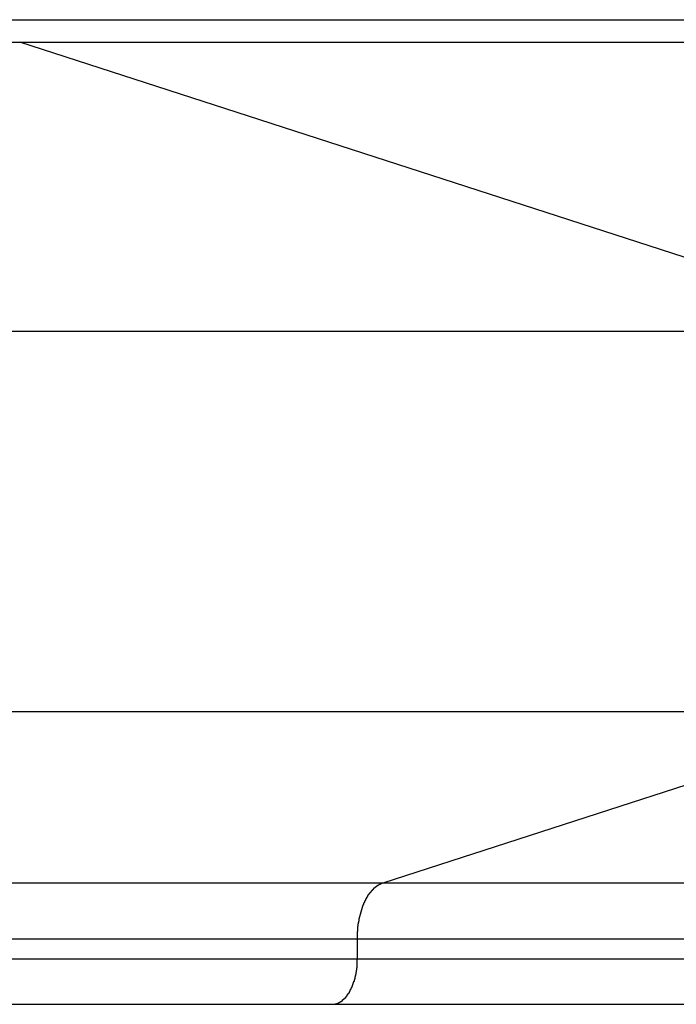
# Model space of a CAD drawing. Extents: x -57 to 57, y -59 to 9.
# Drawn here: x 19 to 20, y -24 to -23 of the extents above; entities that cross this region are included whole.
import ezdxf

# ---------------------------------------------------------------- set-up
doc = ezdxf.new("R2010")
doc.units = 0
doc.layers.get('0').update_dxf_attribs({"linetype": 'CONTINUOUS'})

msp = doc.modelspace()

# ---------------------------------------------------------------- linework, layer by layer
at = {"color": 0}
for points in [[(19.1013, -22.9332), (25.6369, -22.9332)], [(19.1013, -22.9332), (25.6369, -22.9332)], [(19.1013, -22.9332), (25.6369, -22.9332)], [(19.1013, -22.9332), (25.6369, -22.9332)], [(19.1013, -22.9332), (25.6369, -22.9332)], [(19.1013, -22.9332), (25.6369, -22.9332)], [(19.1013, -22.9332), (25.6369, -22.9332)], [(19.1013, -22.9332), (25.6369, -22.9332)], [(19.1013, -22.9332), (25.6369, -22.9332)], [(19.1013, -22.9332), (25.6369, -22.9332)], [(19.1013, -22.9332), (25.6369, -22.9332)], [(19.1013, -22.9332), (25.6369, -22.9332)], [(19.1013, -22.9332), (25.6369, -22.9332)], [(19.1013, -22.9332), (25.6369, -22.9332)], [(19.1013, -22.9332), (25.6369, -22.9332)], [(19.1013, -22.9332), (25.6369, -22.9332)], [(19.1013, -22.9332), (25.6369, -22.9332)], [(19.1013, -22.9332), (25.6369, -22.9332)], [(19.1013, -22.9332), (25.6369, -22.9332)], [(19.1013, -22.9332), (25.6369, -22.9332)], [(19.1013, -22.9332), (25.6369, -22.9332)], [(-4.342, -22.9529), (19.1103, -22.9529)], [(-4.342, -22.9529), (19.1103, -22.9529)], [(-4.342, -22.9529), (19.1103, -22.9529)], [(-4.342, -22.9529), (19.1103, -22.9529)], [(-4.342, -22.9529), (19.1103, -22.9529)], [(-4.342, -22.9529), (19.1103, -22.9529)], [(-4.342, -22.9529), (19.1103, -22.9529)], [(-4.342, -22.9529), (19.1103, -22.9529)], [(-4.342, -22.9529), (19.1103, -22.9529)], [(-4.342, -22.9529), (19.1103, -22.9529)], [(-4.342, -22.9529), (19.1103, -22.9529)], [(-4.342, -22.9529), (19.1103, -22.9529)], [(-4.342, -22.9529), (19.1103, -22.9529)], [(-4.342, -22.9529), (19.1103, -22.9529)], [(-4.342, -22.9529), (19.1103, -22.9529)], [(-4.342, -22.9529), (19.1103, -22.9529)], [(-4.342, -22.9529), (19.1103, -22.9529)], [(-4.342, -22.9529), (19.1103, -22.9529)], [(-4.342, -22.9529), (19.1103, -22.9529)], [(-4.342, -22.9529), (19.1103, -22.9529)], [(-4.342, -22.9529), (19.1103, -22.9529)], [(19.1103, -22.9529), (19.1103, -22.9529)], [(19.8962, -23.2073), (19.1103, -22.9529)], [(19.8962, -23.2073), (19.1103, -22.9529)], [(19.8962, -23.2073), (19.1103, -22.9529)], [(19.8962, -23.2073), (19.1103, -22.9529)], [(19.8962, -23.2073), (19.1103, -22.9529)], [(19.8962, -23.2073), (19.1103, -22.9529)], [(19.8962, -23.2073), (19.1103, -22.9529)], [(19.8962, -23.2073), (19.1103, -22.9529)], [(19.8962, -23.2073), (19.1103, -22.9529)], [(19.8962, -23.2073), (19.1103, -22.9529)], [(19.8962, -23.2073), (19.1103, -22.9529)], [(19.8962, -23.2073), (19.1103, -22.9529)], [(19.8962, -23.2073), (19.1103, -22.9529)], [(19.8962, -23.2073), (19.1103, -22.9529)], [(19.8962, -23.2073), (19.1103, -22.9529)], [(19.8962, -23.2073), (19.1103, -22.9529)], [(19.8962, -23.2073), (19.1103, -22.9529)], [(19.8962, -23.2073), (19.1103, -22.9529)], [(19.8962, -23.2073), (19.1103, -22.9529)], [(19.8962, -23.2073), (19.1103, -22.9529)], [(19.8962, -23.2073), (19.1103, -22.9529)], [(19.1103, -22.9529), (19.1103, -22.9529)], [(19.1103, -22.9529), (25.6369, -22.9529)], [(19.1103, -22.9529), (25.6369, -22.9529)], [(19.1103, -22.9529), (25.6369, -22.9529)], [(19.1103, -22.9529), (25.6369, -22.9529)], [(19.1103, -22.9529), (25.6369, -22.9529)], [(19.1103, -22.9529), (25.6369, -22.9529)], [(19.1103, -22.9529), (25.6369, -22.9529)], [(19.1103, -22.9529), (25.6369, -22.9529)], [(19.1103, -22.9529), (25.6369, -22.9529)], [(19.1103, -22.9529), (25.6369, -22.9529)], [(19.1103, -22.9529), (25.6369, -22.9529)], [(19.1103, -22.9529), (25.6369, -22.9529)], [(19.1103, -22.9529), (25.6369, -22.9529)], [(19.1103, -22.9529), (25.6369, -22.9529)], [(19.1103, -22.9529), (25.6369, -22.9529)], [(19.1103, -22.9529), (25.6369, -22.9529)], [(19.1103, -22.9529), (25.6369, -22.9529)], [(19.1103, -22.9529), (25.6369, -22.9529)], [(19.1103, -22.9529), (25.6369, -22.9529)], [(19.1103, -22.9529), (25.6369, -22.9529)], [(19.1103, -22.9529), (25.6369, -22.9529)], [(19.1103, -22.9529), (19.1103, -22.9529)], [(-3.5561, -23.2073), (19.8962, -23.2073)], [(-3.5561, -23.2073), (19.8962, -23.2073)], [(-3.5561, -23.2073), (19.8962, -23.2073)], [(-3.5561, -23.2073), (19.8962, -23.2073)], [(-3.5561, -23.2073), (19.8962, -23.2073)], [(-3.5561, -23.2073), (19.8962, -23.2073)], [(-3.5561, -23.2073), (19.8962, -23.2073)], [(-3.5561, -23.2073), (19.8962, -23.2073)], [(-3.5561, -23.2073), (19.8962, -23.2073)], [(-3.5561, -23.2073), (19.8962, -23.2073)], [(-3.5561, -23.2073), (19.8962, -23.2073)], [(-3.5561, -23.2073), (19.8962, -23.2073)], [(-3.5561, -23.2073), (19.8962, -23.2073)], [(-3.5561, -23.2073), (19.8962, -23.2073)], [(-3.5561, -23.2073), (19.8962, -23.2073)], [(-3.5561, -23.2073), (19.8962, -23.2073)], [(-3.5561, -23.2073), (19.8962, -23.2073)], [(-3.5561, -23.2073), (19.8962, -23.2073)], [(-3.5561, -23.2073), (19.8962, -23.2073)], [(-3.5561, -23.2073), (19.8962, -23.2073)], [(-3.5561, -23.2073), (19.8962, -23.2073)], [(-3.5561, -23.5422), (19.8962, -23.5422)], [(-3.5561, -23.5422), (19.8962, -23.5422)], [(-3.5561, -23.5422), (19.8962, -23.5422)], [(-3.5561, -23.5422), (19.8962, -23.5422)], [(-3.5561, -23.5422), (19.8962, -23.5422)], [(-3.5561, -23.5422), (19.8962, -23.5422)], [(-3.5561, -23.5422), (19.8962, -23.5422)], [(-3.5561, -23.5422), (19.8962, -23.5422)], [(-3.5561, -23.5422), (19.8962, -23.5422)], [(-3.5561, -23.5422), (19.8962, -23.5422)], [(-3.5561, -23.5422), (19.8962, -23.5422)], [(-3.5561, -23.5422), (19.8962, -23.5422)], [(-3.5561, -23.5422), (19.8962, -23.5422)], [(-3.5561, -23.5422), (19.8962, -23.5422)], [(-3.5561, -23.5422), (19.8962, -23.5422)], [(-3.5561, -23.5422), (19.8962, -23.5422)], [(-3.5561, -23.5422), (19.8962, -23.5422)], [(-3.5561, -23.5422), (19.8962, -23.5422)], [(-3.5561, -23.5422), (19.8962, -23.5422)], [(-3.5561, -23.5422), (19.8962, -23.5422)], [(-3.5561, -23.5422), (19.8962, -23.5422)], [(19.43, -23.6931), (19.8962, -23.5422)], [(19.43, -23.6931), (19.8962, -23.5422)], [(19.43, -23.6931), (19.8962, -23.5422)], [(19.43, -23.6931), (19.8962, -23.5422)], [(19.43, -23.6931), (19.8962, -23.5422)], [(19.43, -23.6931), (19.8962, -23.5422)], [(19.43, -23.6931), (19.8962, -23.5422)], [(19.43, -23.6931), (19.8962, -23.5422)], [(19.43, -23.6931), (19.8962, -23.5422)], [(19.43, -23.6931), (19.8962, -23.5422)], [(19.43, -23.6931), (19.8962, -23.5422)], [(19.43, -23.6931), (19.8962, -23.5422)], [(19.43, -23.6931), (19.8962, -23.5422)], [(19.43, -23.6931), (19.8962, -23.5422)], [(19.43, -23.6931), (19.8962, -23.5422)], [(19.43, -23.6931), (19.8962, -23.5422)], [(19.43, -23.6931), (19.8962, -23.5422)], [(19.43, -23.6931), (19.8962, -23.5422)], [(19.43, -23.6931), (19.8962, -23.5422)], [(19.43, -23.6931), (19.8962, -23.5422)], [(19.43, -23.6931), (19.8962, -23.5422)], [(-4.0223, -23.6931), (19.43, -23.6931)], [(-4.0223, -23.6931), (19.43, -23.6931)], [(-4.0223, -23.6931), (19.43, -23.6931)], [(-4.0223, -23.6931), (19.43, -23.6931)], [(-4.0223, -23.6931), (19.43, -23.6931)], [(-4.0223, -23.6931), (19.43, -23.6931)], [(-4.0223, -23.6931), (19.43, -23.6931)], [(-4.0223, -23.6931), (19.43, -23.6931)], [(-4.0223, -23.6931), (19.43, -23.6931)], [(-4.0223, -23.6931), (19.43, -23.6931)], [(-4.0223, -23.6931), (19.43, -23.6931)], [(-4.0223, -23.6931), (19.43, -23.6931)], [(-4.0223, -23.6931), (19.43, -23.6931)], [(-4.0223, -23.6931), (19.43, -23.6931)], [(-4.0223, -23.6931), (19.43, -23.6931)], [(-4.0223, -23.6931), (19.43, -23.6931)], [(-4.0223, -23.6931), (19.43, -23.6931)], [(-4.0223, -23.6931), (19.43, -23.6931)], [(-4.0223, -23.6931), (19.43, -23.6931)], [(-4.0223, -23.6931), (19.43, -23.6931)], [(-4.0223, -23.6931), (19.43, -23.6931)], [(19.4075, -23.7423), (19.4075, -23.7402), (19.4075, -23.7402), (19.4075, -23.7399), (19.4075, -23.7399), (19.4075, -23.7396), (19.4075, -23.7396), (19.4075, -23.7393), (19.4075, -23.7393), (19.4075, -23.739), (19.4075, -23.739), (19.4075, -23.7387), (19.4075, -23.7387), (19.4075, -23.7384), (19.4075, -23.7384), (19.4075, -23.7381), (19.4075, -23.7381), (19.4075, -23.738), (19.4076, -23.738), (19.4076, -23.738), (19.4076, -23.7377), (19.4076, -23.7377), (19.4076, -23.7374), (19.4076, -23.7374), (19.4076, -23.7371), (19.4076, -23.7371), (19.4076, -23.7368), (19.4076, -23.7368), (19.4076, -23.7365), (19.4076, -23.7365), (19.4076, -23.7362), (19.4076, -23.7362), (19.4076, -23.7359), (19.4076, -23.7359), (19.4076, -23.7358), (19.4077, -23.7358), (19.4077, -23.7358), (19.4077, -23.7355), (19.4077, -23.7355), (19.4077, -23.7352), (19.4077, -23.7352), (19.4077, -23.7349), (19.4077, -23.7349), (19.4077, -23.7346), (19.4077, -23.7346), (19.4077, -23.7343), (19.4077, -23.7343), (19.4077, -23.734), (19.4077, -23.734), (19.4077, -23.7337), (19.4077, -23.7337), (19.4077, -23.7336), (19.4079, -23.7336), (19.4079, -23.7336), (19.4079, -23.7333), (19.4079, -23.7333), (19.4079, -23.733), (19.4079, -23.733), (19.4079, -23.7327), (19.4079, -23.7327), (19.4079, -23.7324), (19.4079, -23.7324), (19.4079, -23.7321), (19.4079, -23.7321), (19.4079, -23.7318), (19.4079, -23.7318), (19.4079, -23.7315), (19.4079, -23.7315), (19.4079, -23.7313), (19.4082, -23.7313), (19.4082, -23.7313), (19.4082, -23.731), (19.4082, -23.731), (19.4082, -23.7307), (19.4082, -23.7307), (19.4082, -23.7304), (19.4082, -23.7304), (19.4082, -23.7301), (19.4082, -23.7301), (19.4082, -23.7298), (19.4082, -23.7298), (19.4082, -23.7295), (19.4082, -23.7295), (19.4082, -23.7292), (19.4082, -23.7292), (19.4082, -23.7291), (19.4085, -23.7291), (19.4085, -23.7291), (19.4085, -23.7288), (19.4085, -23.7288), (19.4085, -23.7285), (19.4085, -23.7285), (19.4085, -23.7282), (19.4085, -23.7282), (19.4085, -23.7279), (19.4086, -23.7279), (19.4086, -23.7276), (19.4086, -23.7276), (19.4086, -23.7273), (19.4086, -23.7273), (19.4086, -23.727), (19.4086, -23.727), (19.4086, -23.7269), (19.4089, -23.7269), (19.4089, -23.7269), (19.4089, -23.7266), (19.4089, -23.7266), (19.4089, -23.7263), (19.4089, -23.7263), (19.4089, -23.726), (19.4089, -23.726), (19.4089, -23.7257), (19.409, -23.7257), (19.409, -23.7254), (19.409, -23.7254), (19.409, -23.7251), (19.409, -23.7251), (19.409, -23.7248), (19.409, -23.7248), (19.409, -23.7246), (19.4093, -23.7246), (19.4093, -23.7246), (19.4093, -23.7243), (19.4093, -23.7243), (19.4093, -23.724), (19.4093, -23.724), (19.4093, -23.7237), (19.4093, -23.7237), (19.4093, -23.7234), (19.4095, -23.7234), (19.4095, -23.7231), (19.4095, -23.7231), (19.4095, -23.7228), (19.4095, -23.7228), (19.4095, -23.7225), (19.4095, -23.7225), (19.4095, -23.7225), (19.4098, -23.7225), (19.4098, -23.7225), (19.4098, -23.7222), (19.4098, -23.7222), (19.4098, -23.7219), (19.4098, -23.7219), (19.4098, -23.7216), (19.4098, -23.7216), (19.4098, -23.7213), (19.41, -23.7213), (19.41, -23.721), (19.41, -23.721), (19.41, -23.7207), (19.41, -23.7207), (19.41, -23.7204), (19.41, -23.7204), (19.41, -23.7203), (19.4103, -23.7203), (19.4103, -23.7203), (19.4103, -23.72), (19.4103, -23.72), (19.4103, -23.7197), (19.4103, -23.7197), (19.4103, -23.7194), (19.4103, -23.7194), (19.4103, -23.7191), (19.4106, -23.7191), (19.4106, -23.7188), (19.4106, -23.7188), (19.4106, -23.7185), (19.4106, -23.7185), (19.4106, -23.7182), (19.4106, -23.7182), (19.4106, -23.7182), (19.4109, -23.7182), (19.4109, -23.7182), (19.4109, -23.7179), (19.4109, -23.7179), (19.4109, -23.7176), (19.4109, -23.7176), (19.4109, -23.7173), (19.4109, -23.7173), (19.4109, -23.717), (19.4112, -23.717), (19.4112, -23.7167), (19.4112, -23.7167), (19.4112, -23.7164), (19.4113, -23.7164), (19.4113, -23.7161), (19.4113, -23.7161), (19.4113, -23.7161), (19.4116, -23.7161), (19.4116, -23.7161), (19.4116, -23.7158), (19.4116, -23.7158), (19.4116, -23.7155), (19.4116, -23.7155), (19.4116, -23.7152), (19.4116, -23.7152), (19.4116, -23.715), (19.4119, -23.715), (19.4119, -23.7147), (19.4119, -23.7147), (19.4119, -23.7144), (19.412, -23.7144), (19.412, -23.7141), (19.412, -23.7141), (19.412, -23.7141), (19.4123, -23.7141), (19.4123, -23.7141), (19.4123, -23.7138), (19.4123, -23.7138), (19.4123, -23.7135), (19.4123, -23.7135), (19.4123, -23.7132), (19.4123, -23.7132), (19.4123, -23.713), (19.4126, -23.713), (19.4126, -23.7127), (19.4126, -23.7127), (19.4126, -23.7124), (19.4128, -23.7124), (19.4128, -23.7121), (19.4128, -23.7121), (19.4128, -23.7121), (19.4131, -23.7121), (19.4131, -23.7121), (19.4131, -23.7118), (19.4131, -23.7118), (19.4131, -23.7115), (19.4131, -23.7115), (19.4131, -23.7112), (19.4131, -23.7112), (19.4131, -23.7111), (19.4134, -23.7111), (19.4134, -23.7108), (19.4134, -23.7108), (19.4134, -23.7105), (19.4136, -23.7105), (19.4136, -23.7102), (19.4136, -23.7102), (19.4136, -23.7102), (19.4139, -23.7102), (19.4139, -23.7102), (19.4139, -23.7099), (19.4139, -23.7099), (19.4139, -23.7096), (19.4139, -23.7096), (19.4139, -23.7093), (19.4139, -23.7093), (19.4139, -23.7093), (19.4142, -23.7093), (19.4142, -23.709), (19.4142, -23.709), (19.4142, -23.7087), (19.4145, -23.7087), (19.4145, -23.7084), (19.4145, -23.7084), (19.4145, -23.7084), (19.4148, -23.7084), (19.4148, -23.7084), (19.4148, -23.7081), (19.4148, -23.7081), (19.4148, -23.7078), (19.4148, -23.7078), (19.4148, -23.7075), (19.4148, -23.7075), (19.4148, -23.7075), (19.4151, -23.7075), (19.4151, -23.7072), (19.4151, -23.7072), (19.4151, -23.7069), (19.4154, -23.7069), (19.4154, -23.7066), (19.4154, -23.7066), (19.4154, -23.7066), (19.4157, -23.7066), (19.4157, -23.7066), (19.4157, -23.7063), (19.4157, -23.7063), (19.4157, -23.706), (19.4157, -23.706), (19.4157, -23.7057), (19.4157, -23.7057), (19.4157, -23.7057), (19.416, -23.7057), (19.416, -23.7054), (19.416, -23.7054), (19.416, -23.7053), (19.4163, -23.7053), (19.4163, -23.705), (19.4163, -23.705), (19.4163, -23.705), (19.4166, -23.705), (19.4166, -23.705), (19.4166, -23.7047), (19.4166, -23.7047), (19.4166, -23.7044), (19.4167, -23.7044), (19.4167, -23.7041), (19.4167, -23.7041), (19.4167, -23.7041), (19.417, -23.7041), (19.417, -23.7038), (19.417, -23.7038), (19.417, -23.7037), (19.4173, -23.7037), (19.4173, -23.7034), (19.4173, -23.7034), (19.4173, -23.7034), (19.4176, -23.7034), (19.4176, -23.7034), (19.4176, -23.7031), (19.4176, -23.7031), (19.4176, -23.7029), (19.4178, -23.7029), (19.4178, -23.7026), (19.4178, -23.7026), (19.4178, -23.7026), (19.4181, -23.7026), (19.4181, -23.7023), (19.4181, -23.7023), (19.4181, -23.7023), (19.4184, -23.7023), (19.4184, -23.702), (19.4184, -23.702), (19.4184, -23.702), (19.4187, -23.702), (19.4187, -23.702), (19.4187, -23.7017), (19.4187, -23.7017), (19.4187, -23.7015), (19.4188, -23.7015), (19.4188, -23.7012), (19.4188, -23.7012), (19.4188, -23.7012), (19.4191, -23.7012), (19.4191, -23.7009), (19.4191, -23.7009), (19.4191, -23.7009), (19.4194, -23.7009), (19.4194, -23.7006), (19.4194, -23.7006), (19.4194, -23.7006), (19.4197, -23.7006), (19.4197, -23.7006), (19.4197, -23.7003), (19.4197, -23.7003), (19.4197, -23.7003), (19.4199, -23.7003), (19.4199, -23.7), (19.4199, -23.7), (19.4199, -23.7), (19.4202, -23.7), (19.4202, -23.6997), (19.4202, -23.6997), (19.4202, -23.6997), (19.4205, -23.6997), (19.4205, -23.6994), (19.4205, -23.6994), (19.4205, -23.6994), (19.4208, -23.6994), (19.4208, -23.6994), (19.4208, -23.6991), (19.4208, -23.6991), (19.4208, -23.6991), (19.4211, -23.6991), (19.4211, -23.6988), (19.4211, -23.6988), (19.4211, -23.6988), (19.4214, -23.6988), (19.4214, -23.6985), (19.4214, -23.6985), (19.4214, -23.6985), (19.4217, -23.6985), (19.4217, -23.6982), (19.4217, -23.6982), (19.4217, -23.6982), (19.422, -23.6982), (19.422, -23.6982), (19.422, -23.6979), (19.422, -23.6979), (19.422, -23.6979), (19.4222, -23.6979), (19.4222, -23.6976), (19.4222, -23.6976), (19.4222, -23.6976), (19.4225, -23.6976), (19.4225, -23.6973), (19.4225, -23.6973), (19.4225, -23.6973), (19.4228, -23.6973), (19.4228, -23.6972), (19.4228, -23.6972), (19.4228, -23.6972), (19.4231, -23.6972), (19.4231, -23.6972), (19.4231, -23.6969), (19.4231, -23.6969), (19.4231, -23.6969), (19.4232, -23.6969), (19.4232, -23.6966), (19.4232, -23.6966), (19.4232, -23.6966), (19.4235, -23.6966), (19.4235, -23.6963), (19.4235, -23.6963), (19.4235, -23.6963), (19.4238, -23.6963), (19.4238, -23.6963), (19.4238, -23.6963), (19.4238, -23.6963), (19.4241, -23.6963), (19.4241, -23.6963), (19.4241, -23.696), (19.4241, -23.696), (19.4241, -23.696), (19.4244, -23.696), (19.4244, -23.6957), (19.4244, -23.6957), (19.4244, -23.6957), (19.4247, -23.6957), (19.4247, -23.6954), (19.4247, -23.6954), (19.4247, -23.6954), (19.425, -23.6954), (19.425, -23.6954), (19.4251, -23.6954), (19.4251, -23.6954), (19.4254, -23.6954), (19.4254, -23.6954), (19.4254, -23.6951), (19.4254, -23.6951), (19.4254, -23.6951), (19.4257, -23.6951), (19.4257, -23.6948), (19.426, -23.6948), (19.426, -23.6948), (19.4263, -23.6948), (19.4263, -23.6945), (19.4265, -23.6945), (19.4265, -23.6945), (19.4268, -23.6945), (19.4268, -23.6943), (19.4271, -23.6943), (19.4271, -23.6943), (19.4274, -23.6943), (19.4274, -23.6943), (19.4274, -23.694), (19.4277, -23.694), (19.4277, -23.694), (19.428, -23.694), (19.428, -23.6937), (19.4283, -23.6937), (19.4283, -23.6937), (19.4286, -23.6937), (19.4286, -23.6934), (19.4289, -23.6934), (19.4289, -23.6934), (19.4292, -23.6934), (19.4292, -23.6931), (19.4295, -23.6931), (19.4297, -23.6931), (19.43, -23.6931)], [(19.43, -23.6931), (19.43, -23.6931)], [(19.43, -23.6931), (25.6369, -23.6931)], [(19.43, -23.6931), (25.6369, -23.6931)], [(19.43, -23.6931), (25.6369, -23.6931)], [(19.43, -23.6931), (25.6369, -23.6931)], [(19.43, -23.6931), (25.6369, -23.6931)], [(19.43, -23.6931), (25.6369, -23.6931)], [(19.43, -23.6931), (25.6369, -23.6931)], [(19.43, -23.6931), (25.6369, -23.6931)], [(19.43, -23.6931), (25.6369, -23.6931)], [(19.43, -23.6931), (25.6369, -23.6931)], [(19.43, -23.6931), (25.6369, -23.6931)], [(19.43, -23.6931), (25.6369, -23.6931)], [(19.43, -23.6931), (25.6369, -23.6931)], [(19.43, -23.6931), (25.6369, -23.6931)], [(19.43, -23.6931), (25.6369, -23.6931)], [(19.43, -23.6931), (25.6369, -23.6931)], [(19.43, -23.6931), (25.6369, -23.6931)], [(19.43, -23.6931), (25.6369, -23.6931)], [(19.43, -23.6931), (25.6369, -23.6931)], [(19.43, -23.6931), (25.6369, -23.6931)], [(19.43, -23.6931), (25.6369, -23.6931)], [(19.43, -23.6931), (19.43, -23.6931)], [(19.43, -23.6931), (19.43, -23.6931)], [(-4.0448, -23.7423), (19.4075, -23.7423)], [(-4.0448, -23.7423), (19.4075, -23.7423)], [(-4.0448, -23.7423), (19.4075, -23.7423)], [(-4.0448, -23.7423), (19.4075, -23.7423)], [(-4.0448, -23.7423), (19.4075, -23.7423)], [(-4.0448, -23.7423), (19.4075, -23.7423)], [(-4.0448, -23.7423), (19.4075, -23.7423)], [(-4.0448, -23.7423), (19.4075, -23.7423)], [(-4.0448, -23.7423), (19.4075, -23.7423)], [(-4.0448, -23.7423), (19.4075, -23.7423)], [(-4.0448, -23.7423), (19.4075, -23.7423)], [(-4.0448, -23.7423), (19.4075, -23.7423)], [(-4.0448, -23.7423), (19.4075, -23.7423)], [(-4.0448, -23.7423), (19.4075, -23.7423)], [(-4.0448, -23.7423), (19.4075, -23.7423)], [(-4.0448, -23.7423), (19.4075, -23.7423)], [(-4.0448, -23.7423), (19.4075, -23.7423)], [(-4.0448, -23.7423), (19.4075, -23.7423)], [(-4.0448, -23.7423), (19.4075, -23.7423)], [(-4.0448, -23.7423), (19.4075, -23.7423)], [(-4.0448, -23.7423), (19.4075, -23.7423)], [(19.4075, -23.7423), (19.4075, -23.7423)], [(19.4075, -23.76), (19.4075, -23.7423)], [(19.4075, -23.76), (19.4075, -23.7423)], [(19.4075, -23.76), (19.4075, -23.7423)], [(19.4075, -23.76), (19.4075, -23.7423)], [(19.4075, -23.76), (19.4075, -23.7423)], [(19.4075, -23.76), (19.4075, -23.7423)], [(19.4075, -23.76), (19.4075, -23.7423)], [(19.4075, -23.76), (19.4075, -23.7423)], [(19.4075, -23.76), (19.4075, -23.7423)], [(19.4075, -23.76), (19.4075, -23.7423)], [(19.4075, -23.76), (19.4075, -23.7423)], [(19.4075, -23.76), (19.4075, -23.7423)], [(19.4075, -23.76), (19.4075, -23.7423)], [(19.4075, -23.76), (19.4075, -23.7423)], [(19.4075, -23.76), (19.4075, -23.7423)], [(19.4075, -23.76), (19.4075, -23.7423)], [(19.4075, -23.76), (19.4075, -23.7423)], [(19.4075, -23.76), (19.4075, -23.7423)], [(19.4075, -23.76), (19.4075, -23.7423)], [(19.4075, -23.76), (19.4075, -23.7423)], [(19.4075, -23.76), (19.4075, -23.7423)], [(19.4075, -23.7423), (19.4075, -23.7423)], [(19.4075, -23.7423), (25.6369, -23.7423)], [(19.4075, -23.7423), (25.6369, -23.7423)], [(19.4075, -23.7423), (25.6369, -23.7423)], [(19.4075, -23.7423), (25.6369, -23.7423)], [(19.4075, -23.7423), (25.6369, -23.7423)], [(19.4075, -23.7423), (25.6369, -23.7423)], [(19.4075, -23.7423), (25.6369, -23.7423)], [(19.4075, -23.7423), (25.6369, -23.7423)], [(19.4075, -23.7423), (25.6369, -23.7423)], [(19.4075, -23.7423), (25.6369, -23.7423)], [(19.4075, -23.7423), (25.6369, -23.7423)], [(19.4075, -23.7423), (25.6369, -23.7423)], [(19.4075, -23.7423), (25.6369, -23.7423)], [(19.4075, -23.7423), (25.6369, -23.7423)], [(19.4075, -23.7423), (25.6369, -23.7423)], [(19.4075, -23.7423), (25.6369, -23.7423)], [(19.4075, -23.7423), (25.6369, -23.7423)], [(19.4075, -23.7423), (25.6369, -23.7423)], [(19.4075, -23.7423), (25.6369, -23.7423)], [(19.4075, -23.7423), (25.6369, -23.7423)], [(19.4075, -23.7423), (25.6369, -23.7423)], [(19.4075, -23.7423), (19.4075, -23.7423)], [(-4.0448, -23.76), (19.4075, -23.76)], [(-4.0448, -23.76), (19.4075, -23.76)], [(-4.0448, -23.76), (19.4075, -23.76)], [(-4.0448, -23.76), (19.4075, -23.76)], [(-4.0448, -23.76), (19.4075, -23.76)], [(-4.0448, -23.76), (19.4075, -23.76)], [(-4.0448, -23.76), (19.4075, -23.76)], [(-4.0448, -23.76), (19.4075, -23.76)], [(-4.0448, -23.76), (19.4075, -23.76)], [(-4.0448, -23.76), (19.4075, -23.76)], [(-4.0448, -23.76), (19.4075, -23.76)], [(-4.0448, -23.76), (19.4075, -23.76)], [(-4.0448, -23.76), (19.4075, -23.76)], [(-4.0448, -23.76), (19.4075, -23.76)], [(-4.0448, -23.76), (19.4075, -23.76)], [(-4.0448, -23.76), (19.4075, -23.76)], [(-4.0448, -23.76), (19.4075, -23.76)], [(-4.0448, -23.76), (19.4075, -23.76)], [(-4.0448, -23.76), (19.4075, -23.76)], [(-4.0448, -23.76), (19.4075, -23.76)], [(-4.0448, -23.76), (19.4075, -23.76)], [(19.3857, -23.8), (19.3868, -23.8), (19.3868, -23.8), (19.3868, -23.7998), (19.3868, -23.7998), (19.3868, -23.7998), (19.3869, -23.7998), (19.3869, -23.7998), (19.3869, -23.7998), (19.3869, -23.7998), (19.3872, -23.7998), (19.3872, -23.7998), (19.3872, -23.7998), (19.3872, -23.7998), (19.3875, -23.7998), (19.3875, -23.7998), (19.3875, -23.7998), (19.3875, -23.7998), (19.3878, -23.7998), (19.3878, -23.7998), (19.3878, -23.7996), (19.3878, -23.7996), (19.3878, -23.7996), (19.388, -23.7996), (19.388, -23.7996), (19.388, -23.7996), (19.388, -23.7996), (19.3883, -23.7996), (19.3883, -23.7996), (19.3883, -23.7996), (19.3883, -23.7996), (19.3886, -23.7996), (19.3886, -23.7996), (19.3886, -23.7996), (19.3886, -23.7996), (19.3889, -23.7996), (19.3889, -23.7996), (19.3889, -23.7993), (19.3889, -23.7993), (19.3889, -23.7993), (19.3891, -23.7993), (19.3891, -23.7993), (19.3891, -23.7993), (19.3891, -23.7993), (19.3894, -23.7993), (19.3894, -23.7992), (19.3894, -23.7992), (19.3894, -23.7992), (19.3897, -23.7992), (19.3897, -23.7992), (19.3897, -23.7992), (19.3897, -23.7992), (19.39, -23.7992), (19.39, -23.7992), (19.39, -23.7989), (19.39, -23.7989), (19.39, -23.7989), (19.3901, -23.7989), (19.3901, -23.7989), (19.3901, -23.7989), (19.3901, -23.7989), (19.3904, -23.7989), (19.3904, -23.7988), (19.3904, -23.7988), (19.3904, -23.7988), (19.3907, -23.7988), (19.3907, -23.7988), (19.3907, -23.7988), (19.3907, -23.7988), (19.391, -23.7988), (19.391, -23.7988), (19.391, -23.7985), (19.391, -23.7985), (19.391, -23.7985), (19.3912, -23.7985), (19.3912, -23.7985), (19.3912, -23.7985), (19.3912, -23.7985), (19.3915, -23.7985), (19.3915, -23.7982), (19.3915, -23.7982), (19.3915, -23.7982), (19.3918, -23.7982), (19.3918, -23.7982), (19.3918, -23.7982), (19.3918, -23.7982), (19.3921, -23.7982), (19.3921, -23.7982), (19.3921, -23.7979), (19.3921, -23.7979), (19.3921, -23.7979), (19.3923, -23.7979), (19.3923, -23.7979), (19.3923, -23.7979), (19.3923, -23.7979), (19.3926, -23.7979), (19.3926, -23.7976), (19.3926, -23.7976), (19.3926, -23.7976), (19.3929, -23.7976), (19.3929, -23.7976), (19.3929, -23.7976), (19.3929, -23.7976), (19.3932, -23.7976), (19.3932, -23.7976), (19.3932, -23.7973), (19.3932, -23.7973), (19.3932, -23.7973), (19.3934, -23.7973), (19.3934, -23.7971), (19.3934, -23.7971), (19.3934, -23.7971), (19.3937, -23.7971), (19.3937, -23.7968), (19.3937, -23.7968), (19.3937, -23.7968), (19.394, -23.7968), (19.394, -23.7968), (19.394, -23.7968), (19.394, -23.7968), (19.3943, -23.7968), (19.3943, -23.7968), (19.3943, -23.7965), (19.3943, -23.7965), (19.3943, -23.7965), (19.3944, -23.7965), (19.3944, -23.7962), (19.3944, -23.7962), (19.3944, -23.7962), (19.3947, -23.7962), (19.3947, -23.7959), (19.3947, -23.7959), (19.3947, -23.7959), (19.395, -23.7959), (19.395, -23.7959), (19.395, -23.7959), (19.395, -23.7959), (19.3953, -23.7959), (19.3953, -23.7959), (19.3953, -23.7956), (19.3953, -23.7956), (19.3953, -23.7956), (19.3955, -23.7956), (19.3955, -23.7953), (19.3955, -23.7953), (19.3955, -23.7953), (19.3958, -23.7953), (19.3958, -23.795), (19.3958, -23.795), (19.3958, -23.795), (19.3961, -23.795), (19.3961, -23.7949), (19.3961, -23.7949), (19.3961, -23.7949), (19.3964, -23.7949), (19.3964, -23.7949), (19.3964, -23.7946), (19.3964, -23.7946), (19.3964, -23.7946), (19.3965, -23.7946), (19.3965, -23.7943), (19.3965, -23.7943), (19.3965, -23.7943), (19.3968, -23.7943), (19.3968, -23.794), (19.3968, -23.794), (19.3968, -23.794), (19.3971, -23.794), (19.3971, -23.7938), (19.3971, -23.7938), (19.3971, -23.7938), (19.3974, -23.7938), (19.3974, -23.7938), (19.3974, -23.7935), (19.3974, -23.7935), (19.3974, -23.7935), (19.3975, -23.7935), (19.3975, -23.7932), (19.3975, -23.7932), (19.3975, -23.7932), (19.3978, -23.7932), (19.3978, -23.7929), (19.3978, -23.7929), (19.3978, -23.7929), (19.3981, -23.7929), (19.3981, -23.7926), (19.3981, -23.7926), (19.3981, -23.7926), (19.3984, -23.7926), (19.3984, -23.7926), (19.3984, -23.7923), (19.3984, -23.7923), (19.3984, -23.7921), (19.3984, -23.7921), (19.3984, -23.7918), (19.3984, -23.7918), (19.3984, -23.7918), (19.3987, -23.7918), (19.3987, -23.7915), (19.3987, -23.7915), (19.3987, -23.7915), (19.399, -23.7915), (19.399, -23.7912), (19.399, -23.7912), (19.399, -23.7912), (19.3993, -23.7912), (19.3993, -23.7912), (19.3993, -23.7909), (19.3993, -23.7909), (19.3993, -23.7907), (19.3994, -23.7907), (19.3994, -23.7904), (19.3994, -23.7904), (19.3994, -23.7904), (19.3997, -23.7904), (19.3997, -23.7901), (19.3997, -23.7901), (19.3997, -23.7901), (19.4, -23.7901), (19.4, -23.7898), (19.4, -23.7898), (19.4, -23.7898), (19.4003, -23.7898), (19.4003, -23.7898), (19.4003, -23.7895), (19.4003, -23.7895), (19.4003, -23.7892), (19.4003, -23.7892), (19.4003, -23.7889), (19.4003, -23.7889), (19.4003, -23.7889), (19.4006, -23.7889), (19.4006, -23.7886), (19.4006, -23.7886), (19.4006, -23.7886), (19.4008, -23.7886), (19.4008, -23.7883), (19.4008, -23.7883), (19.4008, -23.7883), (19.4011, -23.7883), (19.4011, -23.7883), (19.4011, -23.788), (19.4011, -23.788), (19.4011, -23.7877), (19.4011, -23.7877), (19.4011, -23.7874), (19.4011, -23.7874), (19.4011, -23.7874), (19.4014, -23.7874), (19.4014, -23.7871), (19.4014, -23.7871), (19.4014, -23.787), (19.4017, -23.787), (19.4017, -23.7867), (19.4017, -23.7867), (19.4017, -23.7867), (19.402, -23.7867), (19.402, -23.7867), (19.402, -23.7864), (19.402, -23.7864), (19.402, -23.7861), (19.402, -23.7861), (19.402, -23.7858), (19.402, -23.7858), (19.402, -23.7858), (19.4023, -23.7858), (19.4023, -23.7855), (19.4023, -23.7855), (19.4023, -23.7853), (19.4024, -23.7853), (19.4024, -23.785), (19.4024, -23.785), (19.4024, -23.785), (19.4027, -23.785), (19.4027, -23.785), (19.4027, -23.7847), (19.4027, -23.7847), (19.4027, -23.7844), (19.4027, -23.7844), (19.4027, -23.7841), (19.4027, -23.7841), (19.4027, -23.7841), (19.403, -23.7841), (19.403, -23.7838), (19.403, -23.7838), (19.403, -23.7835), (19.4032, -23.7835), (19.4032, -23.7832), (19.4032, -23.7832), (19.4032, -23.7832), (19.4035, -23.7832), (19.4035, -23.7832), (19.4035, -23.7829), (19.4035, -23.7829), (19.4035, -23.7826), (19.4035, -23.7826), (19.4035, -23.7823), (19.4035, -23.7823), (19.4035, -23.7823), (19.4038, -23.7823), (19.4038, -23.782), (19.4038, -23.782), (19.4038, -23.7817), (19.4038, -23.7817), (19.4038, -23.7814), (19.4038, -23.7814), (19.4038, -23.7814), (19.4041, -23.7814), (19.4041, -23.7814), (19.4041, -23.7811), (19.4041, -23.7811), (19.4041, -23.7808), (19.4041, -23.7808), (19.4041, -23.7805), (19.4041, -23.7805), (19.4041, -23.7805), (19.4044, -23.7805), (19.4044, -23.7802), (19.4044, -23.7802), (19.4044, -23.7799), (19.4044, -23.7799), (19.4044, -23.7796), (19.4044, -23.7796), (19.4044, -23.7796), (19.4047, -23.7796), (19.4047, -23.7796), (19.4047, -23.7793), (19.4047, -23.7793), (19.4047, -23.779), (19.4047, -23.779), (19.4047, -23.7787), (19.4047, -23.7787), (19.4047, -23.7786), (19.405, -23.7786), (19.405, -23.7783), (19.405, -23.7783), (19.405, -23.778), (19.405, -23.778), (19.405, -23.7777), (19.405, -23.7777), (19.405, -23.7777), (19.4053, -23.7777), (19.4053, -23.7777), (19.4053, -23.7774), (19.4053, -23.7774), (19.4053, -23.7771), (19.4053, -23.7771), (19.4053, -23.7768), (19.4053, -23.7768), (19.4053, -23.7766), (19.4055, -23.7766), (19.4055, -23.7763), (19.4055, -23.7763), (19.4055, -23.776), (19.4055, -23.776), (19.4055, -23.7757), (19.4055, -23.7757), (19.4055, -23.7757), (19.4058, -23.7757), (19.4058, -23.7757), (19.4058, -23.7754), (19.4058, -23.7754), (19.4058, -23.7751), (19.4058, -23.7751), (19.4058, -23.7748), (19.4058, -23.7748), (19.4058, -23.7746), (19.4059, -23.7746), (19.4059, -23.7743), (19.4059, -23.7743), (19.4059, -23.774), (19.4059, -23.774), (19.4059, -23.7737), (19.4059, -23.7737), (19.4059, -23.7737), (19.4062, -23.7737), (19.4062, -23.7737), (19.4062, -23.7734), (19.4062, -23.7734), (19.4062, -23.7731), (19.4062, -23.7731), (19.4062, -23.7728), (19.4062, -23.7728), (19.4062, -23.7726), (19.4063, -23.7726), (19.4063, -23.7723), (19.4063, -23.7723), (19.4063, -23.772), (19.4063, -23.772), (19.4063, -23.7717), (19.4063, -23.7717), (19.4063, -23.7717), (19.4066, -23.7717), (19.4066, -23.7717), (19.4066, -23.7714), (19.4066, -23.7714), (19.4066, -23.7711), (19.4066, -23.7711), (19.4066, -23.7708), (19.4066, -23.7708), (19.4066, -23.7708), (19.4066, -23.7708), (19.4066, -23.7705), (19.4066, -23.7705), (19.4066, -23.7703), (19.4066, -23.7703), (19.4066, -23.77), (19.4066, -23.77), (19.4066, -23.77), (19.4068, -23.77), (19.4068, -23.77), (19.4068, -23.7697), (19.4068, -23.7697), (19.4068, -23.7694), (19.4068, -23.7694), (19.4068, -23.7691), (19.4068, -23.7691), (19.4068, -23.7688), (19.4068, -23.7688), (19.4068, -23.7685), (19.4068, -23.7685), (19.4068, -23.7682), (19.4068, -23.7682), (19.4068, -23.7679), (19.4068, -23.7679), (19.4068, -23.7678), (19.4071, -23.7678), (19.4071, -23.7678), (19.4071, -23.7675), (19.4071, -23.7672), (19.4071, -23.7669), (19.4071, -23.7669), (19.4071, -23.7666), (19.4071, -23.7663), (19.4071, -23.766), (19.4071, -23.766), (19.4071, -23.7657), (19.4071, -23.7654), (19.4071, -23.7651), (19.4071, -23.7651), (19.4071, -23.7648), (19.4071, -23.7647), (19.4071, -23.7644), (19.4073, -23.7644), (19.4073, -23.7644), (19.4073, -23.7641), (19.4073, -23.7638), (19.4073, -23.7635), (19.4073, -23.7632), (19.4073, -23.7629), (19.4073, -23.7626), (19.4073, -23.7623), (19.4073, -23.7621), (19.4073, -23.7618), (19.4073, -23.7615), (19.4073, -23.7612), (19.4073, -23.7609), (19.4073, -23.7606), (19.4073, -23.7603), (19.4073, -23.76), (19.4075, -23.76)], [(19.4075, -23.76), (19.4075, -23.76)], [(19.4075, -23.76), (25.6369, -23.76)], [(19.4075, -23.76), (25.6369, -23.76)], [(19.4075, -23.76), (25.6369, -23.76)], [(19.4075, -23.76), (25.6369, -23.76)], [(19.4075, -23.76), (25.6369, -23.76)], [(19.4075, -23.76), (25.6369, -23.76)], [(19.4075, -23.76), (25.6369, -23.76)], [(19.4075, -23.76), (25.6369, -23.76)], [(19.4075, -23.76), (25.6369, -23.76)], [(19.4075, -23.76), (25.6369, -23.76)], [(19.4075, -23.76), (25.6369, -23.76)], [(19.4075, -23.76), (25.6369, -23.76)], [(19.4075, -23.76), (25.6369, -23.76)], [(19.4075, -23.76), (25.6369, -23.76)], [(19.4075, -23.76), (25.6369, -23.76)], [(19.4075, -23.76), (25.6369, -23.76)], [(19.4075, -23.76), (25.6369, -23.76)], [(19.4075, -23.76), (25.6369, -23.76)], [(19.4075, -23.76), (25.6369, -23.76)], [(19.4075, -23.76), (25.6369, -23.76)], [(19.4075, -23.76), (25.6369, -23.76)], [(19.4075, -23.76), (19.4075, -23.76)], [(19.4075, -23.76), (19.4075, -23.76)], [(-4.0665, -23.8), (19.3857, -23.8)], [(-4.0665, -23.8), (19.3857, -23.8)], [(-4.0665, -23.8), (19.3857, -23.8)], [(-4.0665, -23.8), (19.3857, -23.8)], [(-4.0665, -23.8), (19.3857, -23.8)], [(-4.0665, -23.8), (19.3857, -23.8)], [(-4.0665, -23.8), (19.3857, -23.8)], [(-4.0665, -23.8), (19.3857, -23.8)], [(-4.0665, -23.8), (19.3857, -23.8)], [(-4.0665, -23.8), (19.3857, -23.8)], [(-4.0665, -23.8), (19.3857, -23.8)], [(-4.0665, -23.8), (19.3857, -23.8)], [(-4.0665, -23.8), (19.3857, -23.8)], [(-4.0665, -23.8), (19.3857, -23.8)], [(-4.0665, -23.8), (19.3857, -23.8)], [(-4.0665, -23.8), (19.3857, -23.8)], [(-4.0665, -23.8), (19.3857, -23.8)], [(-4.0665, -23.8), (19.3857, -23.8)], [(-4.0665, -23.8), (19.3857, -23.8)], [(-4.0665, -23.8), (19.3857, -23.8)], [(-4.0665, -23.8), (19.3857, -23.8)], [(19.3857, -23.8), (19.3857, -23.8)], [(19.3857, -23.8), (25.6369, -23.8)], [(19.3857, -23.8), (25.6369, -23.8)], [(19.3857, -23.8), (25.6369, -23.8)], [(19.3857, -23.8), (25.6369, -23.8)], [(19.3857, -23.8), (25.6369, -23.8)], [(19.3857, -23.8), (25.6369, -23.8)], [(19.3857, -23.8), (25.6369, -23.8)], [(19.3857, -23.8), (25.6369, -23.8)], [(19.3857, -23.8), (25.6369, -23.8)], [(19.3857, -23.8), (25.6369, -23.8)], [(19.3857, -23.8), (25.6369, -23.8)], [(19.3857, -23.8), (25.6369, -23.8)], [(19.3857, -23.8), (25.6369, -23.8)], [(19.3857, -23.8), (25.6369, -23.8)], [(19.3857, -23.8), (25.6369, -23.8)], [(19.3857, -23.8), (25.6369, -23.8)], [(19.3857, -23.8), (25.6369, -23.8)], [(19.3857, -23.8), (25.6369, -23.8)], [(19.3857, -23.8), (25.6369, -23.8)], [(19.3857, -23.8), (25.6369, -23.8)], [(19.3857, -23.8), (25.6369, -23.8)], [(19.3857, -23.8), (19.3857, -23.8)]]:
    msp.add_lwpolyline(points, dxfattribs=at)

doc.saveas('drawing.dxf')
